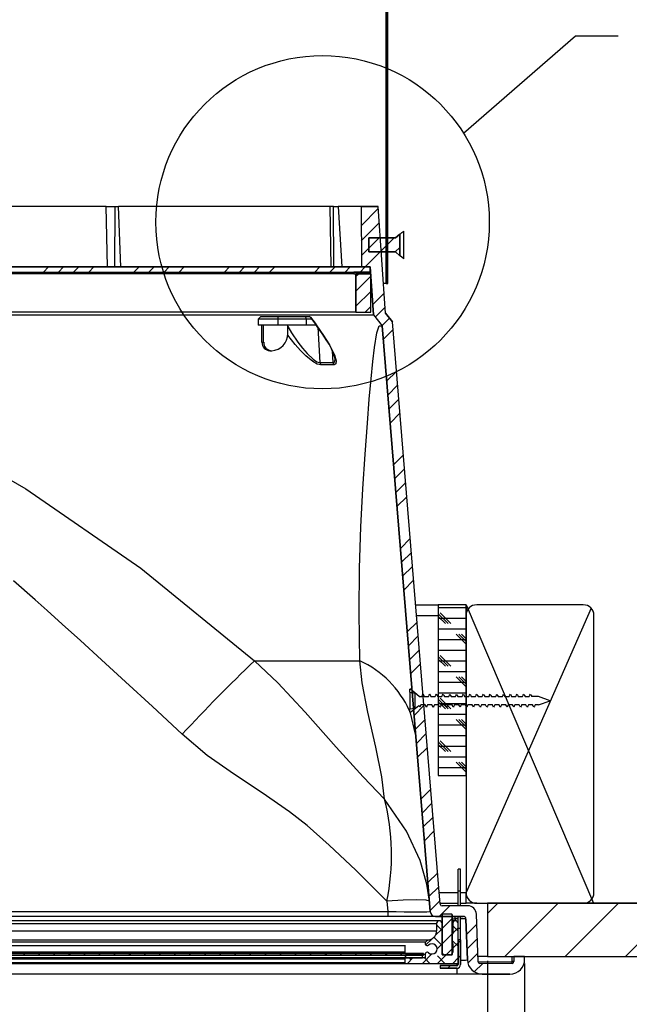
# Model space of a CAD drawing. Extents: x 9 to 161, y 6 to 104.
# Drawn here: x 80 to 87, y 23 to 34 of the extents above; entities that cross this region are included whole.
import ezdxf

# ---------------------------------------------------------------- set-up
doc = ezdxf.new("R2010")
doc.units = 0
doc.header["$LTSCALE"] = 10
doc.header["$MEASUREMENT"] = 0
doc.linetypes.add('SLD-CENTER', pattern=[0.75, 0.6, -0.05, 0.05, -0.05])
doc.linetypes.add('SLD-SOLID', pattern=[0])
doc.layers.get('0').update_dxf_attribs({"linetype": 'CONTINUOUS'})
doc.layers.add('SLD-0', color=7, linetype='SLD-SOLID')
doc.styles.add('SLDTEXTSTYLE1', font='GOTHIC.TTF', dxfattribs={"width": 0.913})
doc.dimstyles.new('SLDDIMSTYLE0', dxfattribs={"dimtxt": 0.9375, "dimasz": 1.3, "dimexe": 0, "dimexo": 0.0625, "dimgap": 0.234375, "dimtad": 2, "dimdec": 0, "dimrnd": 1e-09, "dimzin": 12, "dimtxsty": 'SLDTEXTSTYLE1', "dimblk1": 'NONE', "dimblk2": 'NONE', "dimsah": 1, "dimcen": 0.09, "dimazin": 3, "dimtfac": 1, "dimtdec": 3, "dimtofl": 0, "dimtmove": 0, "dimatfit": 3, "dimtolj": 1, "dimtzin": 12})

# ---------------------------------------------------------------- blocks, each defined once
blk = doc.blocks.new('*D44')
at = {"layer": 'SLD-0', "color": 7}
for p, q in [((62.302, 23.233), (62.302, 18.238)), ((85.307, 23.233), (85.307, 18.238)), ((72.041, 22.085), (72.041, 20.596)), ((72.041, 22.085), (72.611, 22.085)), ((76.297, 22.085), (75.727, 22.085)), ((76.297, 22.085), (76.297, 20.596)), ((72.041, 20.596), (72.611, 20.596)), ((76.297, 20.596), (75.727, 20.596)), ((62.302, 18.363), (68.441, 18.363)), ((85.307, 18.363), (79.896, 18.363))]:
    blk.add_line(p, q, dxfattribs=at)
for points in [[(62.302, 18.363), (63.052, 18.238), (63.052, 18.488)], [(85.307, 18.363), (84.557, 18.488), (84.557, 18.238)]]:
    blk.add_solid(points, dxfattribs=at)
at = {"layer": 'SLD-0', "color": 7, "char_height": 0.9375, "attachment_point": 1, "style": 'SLDTEXTSTYLE1'}
for s, insert in [('584.3', (72.611, 21.794)), ('23"', (73.283, 20.305)), ('SQUARE OPENING', (68.71, 18.816))]:
    blk.add_mtext(s, dxfattribs=dict(at, insert=insert))
blk = doc.blocks.new('_NONE')
blk = doc.blocks.new('*D45')
at = {"layer": 'SLD-0', "color": 7}
for p, q in [((61.867, 23.233), (61.867, 13.365)), ((85.742, 23.2), (85.742, 13.365)), ((72.041, 15.723), (72.041, 14.234)), ((72.041, 15.723), (72.611, 15.723)), ((76.297, 15.723), (75.727, 15.723)), ((76.297, 15.723), (76.297, 14.234)), ((72.041, 14.234), (72.611, 14.234)), ((76.297, 14.234), (75.727, 14.234)), ((61.867, 13.49), (71.598, 13.49)), ((85.742, 13.49), (76.739, 13.49))]:
    blk.add_line(p, q, dxfattribs=at)
for points in [[(61.867, 13.49), (62.617, 13.365), (62.617, 13.615)], [(85.742, 13.49), (84.992, 13.615), (84.992, 13.365)]]:
    blk.add_solid(points, dxfattribs=at)
at = {"layer": 'SLD-0', "color": 7, "char_height": 0.9375, "attachment_point": 1, "style": 'SLDTEXTSTYLE1'}
for s, insert in [('606.4', (72.611, 15.432)), ('23 7/8"', (72.144, 13.943))]:
    blk.add_mtext(s, dxfattribs=dict(at, insert=insert))

msp = doc.modelspace()

# ---------------------------------------------------------------- hatches: boundary and pattern name
at = {"linetype": 'CONTINUOUS'}
h = msp.add_hatch(dxfattribs=at)
h.set_pattern_fill('ANSI38', style=0)
h.paths.add_polyline_path([(84.1399, 40.5639), (84.1179, 40.5643), (84.1179, 31.1783), (84.1399, 31.1783)], flags=0)
h = msp.add_hatch(dxfattribs=at)
h.set_pattern_fill('ANSI34', style=0)
edge = h.paths.add_edge_path(flags=0)
edge.add_arc((84.6974, 23.8159), 0.0625, 184.7, 270)
edge.add_line((84.6974, 23.7534), (85.0229, 23.7534))
edge.add_arc((85.0229, 23.7224), 0.031, 2, 90, ccw=False)
edge.add_line((85.0538, 23.7234), (85.0706, 23.2443))
edge.add_arc((85.2425, 23.2503), 0.172, 182, 270)
edge.add_line((85.2425, 23.0783), (85.5704, 23.0783))
edge.add_arc((85.5704, 23.2503), 0.172, 270, 360)
edge.add_line((85.7424, 23.2503), (85.7424, 23.2833))
edge.add_line((85.7424, 23.2833), (85.6174, 23.2833))
edge.add_line((85.6174, 23.2833), (85.6174, 23.2233))
edge.add_arc((85.5974, 23.2233), 0.02, 270, 360, ccw=False)
edge.add_line((85.5974, 23.2033), (85.2164, 23.2033))
edge.add_arc((85.2164, 23.2233), 0.02, 182, 270, ccw=False)
edge.add_line((85.1964, 23.2226), (85.1769, 23.7818))
edge.add_arc((85.0769, 23.7784), 0.1, 2, 90)
edge.add_line((85.0769, 23.8784), (84.7734, 23.8784))
edge.add_arc((84.7734, 23.8984), 0.02, 184.7, 270, ccw=False)
edge.add_line((84.7534, 23.8967), (84.192, 30.7255))
edge.add_line((84.192, 30.7255), (84.1125, 30.8282))
edge.add_line((84.1125, 30.8282), (84.025, 32.0783))
edge.add_line((84.025, 32.0783), (83.8241, 32.0783))
edge.add_line((83.8241, 32.0783), (83.8302, 31.3702))
edge.add_line((83.8302, 31.3702), (83.9292, 31.3702))
edge.add_line((83.9292, 31.3702), (83.9684, 30.8102))
edge.add_line((83.9684, 30.8102), (84.0705, 30.6783))
edge.add_line((84.0705, 30.6783), (84.6351, 23.8107))
h = msp.add_hatch(dxfattribs=at)
h.set_pattern_fill('ANSI31', style=0)
h.paths.add_polyline_path([(84.2283, 31.7103), (83.9149, 31.7103), (83.9149, 31.5463), (84.2283, 31.5463), (84.2799, 31.5014), (84.2799, 31.7551)], flags=0)
h = msp.add_hatch(dxfattribs=at)
h.set_pattern_fill('ANSI34', style=0)
h.paths.add_polyline_path([(83.9299, 31.3102), (83.9299, 31.3702), (63.6799, 31.3702), (63.6799, 31.3102)], flags=0)
h = msp.add_hatch(dxfattribs=at)
h.set_pattern_fill('ANSI31', style=0)
h.paths.add_polyline_path([(83.7399, 31.3102), (83.7399, 31.2902), (83.9399, 31.2902), (83.9399, 31.3102)], flags=0)
h = msp.add_hatch(dxfattribs=at)
h.set_pattern_fill('ANSI31', style=0)
h.paths.add_polyline_path([(83.7649, 31.2902), (83.7649, 30.8402), (83.9399, 30.8402), (83.9399, 31.2902)], flags=0)
h = msp.add_hatch(dxfattribs=at)
h.set_pattern_fill('CORK', style=0)
h.set_pattern_definition([(0, (0, 0), (0, 0.125), []), (135, (0.0625, -0.0625), (-0.25, -0.25), [0.1767767, -0.1767767]), (135, (0.09375, -0.0625), (-0.25, -0.25), [0.1767767, -0.1767767]), (135, (0.125, -0.0625), (-0.25, -0.25), [0.1767767, -0.1767767])])
h.paths.add_polyline_path([(85.0549, 25.4083), (85.0549, 27.4083), (84.7299, 27.4083), (84.7299, 25.4083)], flags=0)
h = msp.add_hatch(dxfattribs=at)
h.set_pattern_fill('ANSI31', scale=4, style=0)
h.paths.add_polyline_path([(85.3074, 23.9083), (85.3074, 23.2833), (98.8049, 23.2833), (98.8049, 23.9083)], flags=0)
h = msp.add_hatch(dxfattribs=at)
h.set_pattern_fill('ANSI38', style=0)
edge = h.paths.add_edge_path(flags=0)
edge.add_arc((84.5998, 23.3091), 0.025, 49.10464, 180)
edge.add_line((84.5748, 23.3091), (84.5748, 23.2664))
edge.add_line((84.5748, 23.2664), (84.3464, 23.2664))
edge.add_arc((84.3464, 23.2564), 0.01, 90, 180)
edge.add_line((84.3364, 23.2564), (84.3364, 23.2134))
edge.add_arc((84.3464, 23.2134), 0.01, 180, 270)
edge.add_line((84.3464, 23.2034), (84.9514, 23.2034))
edge.add_arc((84.9514, 23.2134), 0.01, 270, 360)
edge.add_line((84.9614, 23.2134), (84.9614, 23.6719))
edge.add_arc((84.9299, 23.6719), 0.0315, 360, 540)
edge.add_line((84.8984, 23.6719), (84.8984, 23.5511))
edge.add_arc((84.7734, 23.5511), 0.125, 341.47287, 360, ccw=False)
edge.add_arc((84.993, 23.4775), 0.1065, 161.47287, 207.45575)
edge.add_line((84.8984, 23.4284), (84.8984, 23.3334))
edge.add_arc((84.8684, 23.3334), 0.03, 270, 360, ccw=False)
edge.add_line((84.8684, 23.3034), (84.8034, 23.3034))
edge.add_arc((84.8034, 23.3334), 0.03, 180, 270, ccw=False)
edge.add_line((84.7734, 23.3334), (84.7734, 23.6719))
edge.add_arc((84.7419, 23.6719), 0.0315, 0, 180)
edge.add_line((84.7104, 23.6719), (84.7104, 23.5864))
edge.add_arc((84.6004, 23.5864), 0.11, 284.47751, 360, ccw=False)
edge.add_arc((84.6554, 23.3734), 0.11, 104.47751, 130.87855)
edge.add_arc((84.5998, 23.4376), 0.025, 130.87855, 308.2661)
edge.add_arc((84.6554, 23.3734), 0.06, -130.89536, 131.96756, ccw=False)
h = msp.add_hatch(dxfattribs=at)
h.set_pattern_fill('ANSI31', style=0)
edge = h.paths.add_edge_path(flags=0)
edge.add_arc((84.8879, 23.3084), 0.005, 270, 360)
edge.add_line((84.8929, 23.3084), (84.8929, 23.7734))
edge.add_arc((84.8879, 23.7734), 0.005, 0, 90)
edge.add_line((84.8879, 23.7784), (84.7799, 23.7784))
edge.add_arc((84.7799, 23.7734), 0.005, 90, 180)
edge.add_line((84.7749, 23.7734), (84.7749, 23.3084))
edge.add_arc((84.7799, 23.3084), 0.005, 180, 270)
edge.add_line((84.7799, 23.3034), (84.8879, 23.3034))
h = msp.add_hatch(dxfattribs=at)
h.set_pattern_fill('ANSI31', style=0)
edge = h.paths.add_edge_path(flags=0)
edge.add_line((84.9914, 23.1901), (84.9914, 23.479))
edge.add_line((84.9914, 23.479), (84.9614, 23.479))
edge.add_line((84.9614, 23.479), (84.9614, 23.1901))
edge.add_ellipse((84.9464, 23.1901), major_axis=(0, -0.015), ratio=0.999976, start_angle=0, end_angle=90, ccw=False)
edge.add_line((84.9464, 23.1751), (84.75, 23.1751))
edge.add_line((84.75, 23.1751), (84.75, 23.1451))
edge.add_line((84.75, 23.1451), (84.9464, 23.1451))
edge.add_ellipse((84.9464, 23.1901), major_axis=(0, -0.045), ratio=0.999976, start_angle=0, end_angle=90)
h = msp.add_hatch(dxfattribs=at)
h.set_pattern_fill('ANSI31', style=0)
h.paths.add_polyline_path([(84.5549, 23.2974), (84.5549, 23.3174), (63.0549, 23.3174), (63.0549, 23.2974)], flags=0)
h = msp.add_hatch(dxfattribs=at)
h.set_pattern_fill('ANSI34', style=0)
h.paths.add_polyline_path([(84.3464, 23.2974), (84.3464, 23.2664), (84.5464, 23.2664), (84.5464, 23.2974)], flags=0)

# ---------------------------------------------------------------- linework, layer by layer
at = {"layer": 'SLD-0'}
for p, q in [((84.1179, 40.5643), (84.1179, 31.1783)), ((84.1399, 31.1783), (84.1399, 40.5639)), ((84.025, 32.0783), (83.8241, 32.0783)), ((83.8241, 32.0783), (83.8302, 31.3702)), ((84.1125, 30.8282), (84.025, 32.0783)), ((84.2799, 31.7551), (84.2283, 31.7103)), ((84.2799, 31.5014), (84.2799, 31.7551)), ((83.9149, 31.7103), (83.9149, 31.5463)), ((84.2283, 31.7103), (83.9149, 31.7103)), ((83.9149, 31.5463), (84.2283, 31.5463)), ((84.2283, 31.5463), (84.2799, 31.5014)), ((83.9299, 31.3702), (63.6799, 31.3702)), ((63.6799, 31.3102), (83.9299, 31.3102)), ((83.9399, 31.3102), (83.7399, 31.3102)), ((83.7399, 31.3102), (83.7399, 31.2902)), ((83.8302, 31.3702), (83.9292, 31.3702)), ((83.9292, 31.3702), (83.9684, 30.8102)), ((83.9299, 31.3102), (83.9299, 31.3702)), ((83.9399, 31.2902), (83.9399, 31.3102)), ((83.7399, 31.2902), (83.9399, 31.2902)), ((83.9399, 31.2902), (83.7649, 31.2902)), ((83.7649, 31.2902), (83.7649, 30.8402)), ((83.9399, 30.8402), (83.9399, 31.2902)), ((84.1179, 31.1783), (84.1399, 31.1783)), ((83.7649, 30.8402), (83.9399, 30.8402)), ((83.9684, 30.8102), (84.0705, 30.6783)), ((84.192, 30.7255), (84.1125, 30.8282)), ((84.7534, 23.8967), (84.192, 30.7255)), ((84.0705, 30.6783), (84.6351, 23.8107)), ((85.0549, 27.4083), (84.7299, 27.4083)), ((84.7299, 27.4083), (84.7299, 25.4083)), ((85.0549, 25.4083), (85.0549, 27.4083)), ((84.7299, 25.4083), (85.0549, 25.4083)), ((98.8049, 23.9083), (85.3074, 23.9083)), ((85.3074, 23.9083), (85.3074, 23.2833)), ((85.0769, 23.8784), (84.7734, 23.8784)), ((84.6974, 23.7534), (85.0229, 23.7534)), ((84.7104, 23.6719), (84.7104, 23.5864)), ((84.7734, 23.3334), (84.7734, 23.6719)), ((84.7749, 23.7734), (84.7749, 23.3084)), ((84.8879, 23.7784), (84.7799, 23.7784)), ((84.8929, 23.3084), (84.8929, 23.7734)), ((84.8984, 23.6719), (84.8984, 23.5511)), ((84.9614, 23.2134), (84.9614, 23.6719)), ((85.0538, 23.7234), (85.0706, 23.2443)), ((85.1964, 23.2226), (85.1769, 23.7818)), ((84.9914, 23.479), (84.9614, 23.479)), ((84.9614, 23.479), (84.9614, 23.1901)), ((84.9914, 23.1901), (84.9914, 23.479)), ((84.8984, 23.4284), (84.8984, 23.3334)), ((84.5549, 23.3174), (63.0549, 23.3174)), ((63.0549, 23.2974), (84.5549, 23.2974)), ((84.3364, 23.2564), (84.3364, 23.2134)), ((84.5464, 23.2974), (84.3464, 23.2974)), ((84.3464, 23.2974), (84.3464, 23.2664)), ((84.5748, 23.2664), (84.3464, 23.2664)), ((84.3464, 23.2664), (84.5464, 23.2664)), ((84.5464, 23.2664), (84.5464, 23.2974)), ((84.5549, 23.2974), (84.5549, 23.3174)), ((84.5748, 23.3091), (84.5748, 23.2664)), ((84.7799, 23.3034), (84.8879, 23.3034)), ((84.8684, 23.3034), (84.8034, 23.3034)), ((85.3074, 23.2833), (98.8049, 23.2833)), ((85.7424, 23.2833), (85.6174, 23.2833)), ((85.6174, 23.2833), (85.6174, 23.2233)), ((85.7424, 23.2503), (85.7424, 23.2833)), ((84.3464, 23.2034), (84.9514, 23.2034)), ((84.9464, 23.1751), (84.75, 23.1751)), ((84.75, 23.1751), (84.75, 23.1451)), ((84.75, 23.1451), (84.9464, 23.1451)), ((85.5974, 23.2033), (85.2164, 23.2033)), ((85.2425, 23.0783), (85.5704, 23.0783))]:
    msp.add_line(p, q, dxfattribs=at)
at = {"layer": 'SLD-0', "color": 7, "linetype": 'SLD-SOLID'}
for p, q in [((84.1179, 31.1783), (84.1179, 40.5643)), ((84.1399, 31.1783), (84.1399, 40.5639)), ((85.0266, 32.9379), (86.3399, 34.0812)), ((86.3399, 34.0812), (86.8399, 34.0812)), ((80.8366, 32.0783), (76.4847, 32.0783)), ((80.8497, 31.3702), (80.8366, 32.0783)), ((80.8366, 32.0783), (80.9425, 32.0783)), ((80.9381, 31.3702), (80.9425, 32.0783)), ((80.9425, 32.0783), (80.9816, 32.0783)), ((81.0079, 31.3702), (80.9816, 32.0783)), ((83.4633, 32.0783), (80.9816, 32.0783)), ((83.4725, 31.3702), (83.4633, 32.0783)), ((83.502, 32.0783), (83.4633, 32.0783)), ((83.5048, 31.3702), (83.502, 32.0783)), ((83.502, 32.0783), (83.5555, 32.0783)), ((83.5555, 32.0783), (83.6002, 31.3702)), ((83.8241, 32.0783), (83.5555, 32.0783)), ((83.8241, 32.0783), (83.8302, 31.3702)), ((83.8241, 32.0783), (84.025, 32.0783)), ((84.1125, 30.8282), (84.025, 32.0783)), ((84.2283, 31.7103), (84.2799, 31.7551)), ((84.2799, 31.7522), (84.3031, 31.7728)), ((84.2799, 31.7551), (84.2799, 31.5014)), ((84.3031, 31.7728), (84.3249, 31.792)), ((84.3249, 31.4645), (84.3249, 31.792)), ((83.9149, 31.7103), (84.2283, 31.7103)), ((83.9149, 31.5463), (83.9149, 31.7103)), ((84.2283, 31.5463), (83.9149, 31.5463)), ((84.2799, 31.5014), (84.2283, 31.5463)), ((84.2824, 31.5021), (84.2799, 31.5043)), ((84.3249, 31.4645), (84.2824, 31.5021)), ((63.6799, 31.3702), (83.9299, 31.3702)), ((63.6799, 31.3102), (83.9299, 31.3102)), ((83.7399, 31.2902), (83.7399, 31.3102)), ((83.7399, 31.3102), (83.9399, 31.3102)), ((83.8302, 31.3702), (83.9292, 31.3702)), ((83.9684, 30.8102), (83.9292, 31.3702)), ((83.9299, 31.3102), (83.9299, 31.3702)), ((83.9399, 31.2902), (83.9399, 31.3102)), ((83.7399, 31.2902), (63.8699, 31.2902)), ((83.7399, 31.2902), (83.9399, 31.2902)), ((83.7649, 30.8402), (83.7649, 31.2902)), ((83.7649, 31.2902), (83.9399, 31.2902)), ((83.9399, 30.8402), (83.9399, 31.2902)), ((84.1179, 31.1783), (84.088, 31.1783)), ((84.1179, 31.1783), (84.1399, 31.1783)), ((83.7649, 30.8402), (63.8449, 30.8402)), ((83.7649, 30.8402), (83.9399, 30.8402)), ((63.6415, 30.8102), (83.9684, 30.8102)), ((82.6494, 30.7883), (82.6194, 30.7583)), ((82.6194, 30.7583), (82.6194, 30.6883)), ((82.8543, 30.7583), (82.6194, 30.7583)), ((82.6494, 30.7883), (82.844, 30.7883)), ((82.844, 30.7883), (83.0096, 30.7883)), ((82.844, 30.7883), (82.8543, 30.7583)), ((83.1831, 30.7583), (82.8543, 30.7583)), ((82.8543, 30.6883), (82.8543, 30.7583)), ((83.0096, 30.7883), (83.2144, 30.7883)), ((83.1831, 30.7583), (83.1728, 30.7883)), ((83.2475, 30.7583), (83.1831, 30.7583)), ((83.1831, 30.6883), (83.1831, 30.7583)), ((83.232, 30.7805), (83.2293, 30.7803)), ((83.2293, 30.7803), (83.2297, 30.7801)), ((83.2295, 30.78), (83.302, 30.6823)), ((83.232, 30.7805), (83.2849, 30.7093)), ((83.9684, 30.8102), (84.0705, 30.6783)), ((84.1125, 30.8282), (84.192, 30.7255)), ((84.7534, 23.8967), (84.192, 30.7255)), ((82.8543, 30.6883), (82.6194, 30.6883)), ((82.6619, 30.4883), (82.6619, 30.6883)), ((82.6825, 30.4883), (82.6825, 30.6883)), ((83.1831, 30.6883), (82.8543, 30.6883)), ((82.9644, 30.5883), (82.9644, 30.6883)), ((82.9644, 30.674), (83.0099, 30.5966)), ((83.2982, 30.6883), (83.1831, 30.6883)), ((83.2849, 30.7093), (83.3056, 30.6815)), ((83.3029, 30.6817), (83.302, 30.6823)), ((83.3056, 30.6815), (83.3029, 30.6817)), ((83.3056, 30.6815), (83.3856, 30.5677)), ((83.3159, 30.6627), (83.3421, 30.249)), ((84.008, 30.5979), (84.037, 30.6816)), ((84.037, 30.6816), (84.0705, 30.6783)), ((84.6351, 23.8107), (84.0705, 30.6783)), ((82.6619, 30.4883), (82.6825, 30.4883)), ((82.9644, 30.5693), (82.9617, 30.5731)), ((83.0527, 30.4594), (82.9644, 30.5693)), ((83.0099, 30.5966), (83.085, 30.4865)), ((83.085, 30.4865), (83.1367, 30.4195)), ((83.3856, 30.5677), (83.4544, 30.4563)), ((83.9807, 30.4272), (84.008, 30.5979)), ((82.7559, 30.3883), (82.7764, 30.3883)), ((83.1136, 30.3921), (83.0527, 30.4594)), ((83.177, 30.3295), (83.1136, 30.3921)), ((83.1367, 30.4195), (83.1914, 30.3567)), ((83.4544, 30.4563), (83.5124, 30.3395)), ((83.4856, 30.3885), (83.4945, 30.249)), ((83.9614, 30.2622), (83.9807, 30.4272)), ((83.2592, 30.2622), (83.177, 30.3295)), ((83.1914, 30.3567), (83.2622, 30.2893)), ((83.3106, 30.232), (83.2592, 30.2622)), ((83.2622, 30.2893), (83.3066, 30.2591)), ((83.3066, 30.2591), (83.3361, 30.2491)), ((83.5005, 30.2492), (83.5165, 30.2616)), ((83.5124, 30.3395), (83.5328, 30.2691)), ((83.5165, 30.2616), (83.5189, 30.2919)), ((83.5328, 30.2691), (83.5292, 30.2345)), ((83.9416, 30.0594), (83.9614, 30.2622)), ((83.3518, 30.2219), (83.3106, 30.232)), ((83.3361, 30.2491), (83.3421, 30.249)), ((83.3421, 30.249), (83.4945, 30.249)), ((83.4612, 30.2236), (83.3518, 30.2219)), ((83.5036, 30.2219), (83.4612, 30.2236)), ((83.4945, 30.249), (83.5005, 30.2492)), ((83.5106, 30.2221), (83.5036, 30.2219)), ((83.5292, 30.2345), (83.5106, 30.2221)), ((83.9211, 29.8187), (83.9416, 30.0594)), ((83.8993, 29.5402), (83.9211, 29.8187)), ((78.5289, 29.5424), (79.8958, 28.7696)), ((83.8721, 29.1729), (83.8993, 29.5402)), ((83.8455, 28.7666), (83.8721, 29.1729)), ((79.8958, 28.7696), (81.241, 27.8393)), ((83.8229, 28.3213), (83.8455, 28.7666)), ((83.8074, 27.8371), (83.8229, 28.3213)), ((81.241, 27.8393), (82.5753, 26.7517)), ((83.8022, 27.3139), (83.8074, 27.8371)), ((80.0027, 27.4678), (79.7485, 27.6894)), ((80.145, 27.3412), (80.0027, 27.4678)), ((84.4647, 27.4083), (84.7299, 27.4083)), ((84.7299, 27.4083), (84.7299, 25.4083)), ((85.0549, 27.4083), (84.7299, 27.4083)), ((85.0549, 27.4083), (85.0549, 25.4083)), ((86.4299, 27.4083), (85.1799, 27.4083)), ((80.322, 27.1816), (80.145, 27.3412)), ((83.8109, 26.7517), (83.8022, 27.3139)), ((84.475, 27.2833), (84.7299, 27.2833)), ((85.0549, 27.2833), (85.0549, 24.0333)), ((86.5549, 24.0333), (86.5549, 27.2833)), ((80.5338, 26.9892), (80.322, 27.1816)), ((80.7803, 26.7638), (80.5338, 26.9892)), ((81.0616, 26.5055), (80.7803, 26.7638)), ((82.5753, 26.7517), (83.8109, 26.7517)), ((82.5753, 26.7517), (82.8481, 26.492)), ((83.8374, 26.492), (83.8109, 26.7517)), ((81.3776, 26.2142), (81.0616, 26.5055)), ((82.8481, 26.492), (83.1685, 26.1501)), ((83.9032, 26.1501), (83.8374, 26.492)), ((84.3949, 26.3833), (84.3949, 26.4173)), ((84.4049, 26.4173), (84.3949, 26.4173)), ((84.3949, 26.3833), (84.4549, 26.3727)), ((84.3949, 26.3833), (84.3949, 26.3033)), ((84.505, 26.3333), (84.4049, 26.4173)), ((84.4549, 26.3727), (84.4549, 26.1938)), ((84.505, 26.3333), (84.5371, 26.3333)), ((84.5371, 26.3333), (84.5409, 26.34)), ((84.5409, 26.34), (84.5447, 26.347)), ((84.5447, 26.347), (84.5513, 26.359)), ((84.5513, 26.359), (84.5552, 26.352)), ((84.5552, 26.352), (84.5591, 26.3451)), ((84.5631, 26.3418), (84.5554, 26.3551)), ((84.5591, 26.3451), (84.5656, 26.3333)), ((84.5683, 26.3333), (84.5631, 26.3418)), ((84.5656, 26.3333), (84.6159, 26.3333)), ((84.6159, 26.3333), (84.6196, 26.34)), ((84.6196, 26.34), (84.6234, 26.347)), ((84.6234, 26.347), (84.6301, 26.359)), ((84.6301, 26.359), (84.6339, 26.352)), ((84.6339, 26.352), (84.6378, 26.3451)), ((84.6419, 26.3418), (84.6342, 26.3551)), ((84.6378, 26.3451), (84.6443, 26.3333)), ((84.647, 26.3333), (84.6419, 26.3418)), ((84.6443, 26.3333), (84.6946, 26.3333)), ((84.6946, 26.3333), (84.6983, 26.34)), ((84.6983, 26.34), (84.7022, 26.347)), ((84.7022, 26.347), (84.7088, 26.359)), ((84.7129, 26.3547), (84.7088, 26.359)), ((84.7088, 26.359), (84.7127, 26.352)), ((84.7127, 26.352), (84.7165, 26.3451)), ((84.7206, 26.3418), (84.7129, 26.355)), ((84.7165, 26.3451), (84.7231, 26.3333)), ((84.7257, 26.3333), (84.7206, 26.3418)), ((84.7231, 26.3333), (84.7733, 26.3333)), ((84.7733, 26.3333), (84.7771, 26.34)), ((84.7771, 26.34), (84.7809, 26.347)), ((84.7809, 26.347), (84.7876, 26.359)), ((84.7876, 26.359), (84.7914, 26.352)), ((84.7914, 26.352), (84.7953, 26.3451)), ((84.7953, 26.3451), (84.8018, 26.3333)), ((84.8018, 26.3333), (84.8521, 26.3333)), ((84.8521, 26.3333), (84.8558, 26.34)), ((84.8558, 26.34), (84.8597, 26.347)), ((84.8597, 26.347), (84.8663, 26.359)), ((84.8663, 26.359), (84.8702, 26.352)), ((84.8702, 26.352), (84.874, 26.3451)), ((84.874, 26.3451), (84.8806, 26.3333)), ((84.8806, 26.3333), (84.9308, 26.3333)), ((84.9308, 26.3333), (84.9346, 26.34)), ((84.9346, 26.34), (84.9384, 26.347)), ((84.9384, 26.347), (84.945, 26.359)), ((84.945, 26.359), (84.9489, 26.352)), ((84.9489, 26.352), (84.9528, 26.3451)), ((84.9528, 26.3451), (84.9593, 26.3333)), ((84.9593, 26.3333), (85.0096, 26.3333)), ((85.0096, 26.3333), (85.0133, 26.34)), ((85.0133, 26.34), (85.0171, 26.347)), ((85.0171, 26.347), (85.0238, 26.359)), ((85.0238, 26.359), (85.0276, 26.352)), ((85.0276, 26.352), (85.0315, 26.3451)), ((85.0315, 26.3451), (85.038, 26.3333)), ((85.038, 26.3333), (85.0883, 26.3333)), ((85.0883, 26.3333), (85.092, 26.34)), ((85.092, 26.34), (85.0959, 26.347)), ((85.0959, 26.347), (85.1025, 26.359)), ((85.1025, 26.359), (85.1064, 26.352)), ((85.1064, 26.352), (85.1102, 26.3451)), ((85.1102, 26.3451), (85.1168, 26.3333)), ((85.1168, 26.3333), (85.167, 26.3333)), ((85.167, 26.3333), (85.1708, 26.34)), ((85.1708, 26.34), (85.1746, 26.347)), ((85.1746, 26.347), (85.1813, 26.359)), ((85.1813, 26.359), (85.1851, 26.352)), ((85.1851, 26.352), (85.189, 26.3451)), ((85.189, 26.3451), (85.1955, 26.3333)), ((85.1955, 26.3333), (85.2458, 26.3333)), ((85.2458, 26.3333), (85.2495, 26.34)), ((85.2495, 26.34), (85.2534, 26.347)), ((85.2534, 26.347), (85.26, 26.359)), ((85.26, 26.359), (85.2639, 26.352)), ((85.2639, 26.352), (85.2677, 26.3451)), ((85.2677, 26.3451), (85.2743, 26.3333)), ((85.2743, 26.3333), (85.3245, 26.3333)), ((85.3245, 26.3333), (85.3283, 26.34)), ((85.3283, 26.34), (85.3321, 26.347)), ((85.3321, 26.347), (85.3388, 26.359)), ((85.3388, 26.359), (85.3426, 26.352)), ((85.3426, 26.352), (85.3465, 26.3451)), ((85.3465, 26.3451), (85.353, 26.3333)), ((85.353, 26.3333), (85.4033, 26.3333)), ((85.4033, 26.3333), (85.407, 26.34)), ((85.407, 26.34), (85.4109, 26.347)), ((85.4109, 26.347), (85.4175, 26.359)), ((85.4175, 26.359), (85.4213, 26.352)), ((85.4213, 26.352), (85.4252, 26.3451)), ((85.4252, 26.3451), (85.4317, 26.3333)), ((85.4317, 26.3333), (85.482, 26.3333)), ((85.482, 26.3333), (85.4857, 26.34)), ((85.4857, 26.34), (85.4896, 26.347)), ((85.4896, 26.347), (85.4962, 26.359)), ((85.4962, 26.359), (85.5001, 26.352)), ((85.5001, 26.352), (85.5039, 26.3451)), ((85.5039, 26.3451), (85.5105, 26.3333)), ((85.5105, 26.3333), (85.5607, 26.3333)), ((85.5607, 26.3333), (85.5645, 26.34)), ((85.5645, 26.34), (85.5683, 26.347)), ((85.5683, 26.347), (85.575, 26.359)), ((85.575, 26.359), (85.5788, 26.352)), ((85.5788, 26.352), (85.5827, 26.3451)), ((85.5827, 26.3451), (85.5892, 26.3333)), ((85.5892, 26.3333), (85.6395, 26.3333)), ((85.6395, 26.3333), (85.6432, 26.34)), ((85.6432, 26.34), (85.6471, 26.347)), ((85.6471, 26.347), (85.6537, 26.359)), ((85.6537, 26.359), (85.6576, 26.352)), ((85.6576, 26.352), (85.6614, 26.3451)), ((85.6614, 26.3451), (85.668, 26.3333)), ((85.668, 26.3333), (85.7182, 26.3333)), ((85.7182, 26.3333), (85.722, 26.34)), ((85.722, 26.34), (85.7258, 26.347)), ((85.7258, 26.347), (85.7325, 26.359)), ((85.7325, 26.359), (85.7363, 26.352)), ((85.7363, 26.352), (85.7402, 26.3451)), ((85.7402, 26.3451), (85.7467, 26.3333)), ((85.7467, 26.3333), (85.797, 26.3333)), ((85.797, 26.3333), (85.8007, 26.34)), ((85.8007, 26.34), (85.8046, 26.347)), ((85.8046, 26.347), (85.8112, 26.359)), ((85.8112, 26.359), (85.815, 26.352)), ((85.815, 26.352), (85.8189, 26.3451)), ((85.8189, 26.3451), (85.8254, 26.3333)), ((85.9049, 26.3333), (85.8254, 26.3333)), ((86.0423, 26.2833), (85.9049, 26.3333)), ((81.7284, 25.8901), (81.3776, 26.2142)), ((84.3949, 26.3033), (84.3949, 26.2633)), ((84.3949, 26.2633), (84.3949, 26.1833)), ((84.4049, 26.1493), (84.5001, 26.2291)), ((84.5043, 26.2215), (84.5001, 26.2291)), ((84.5081, 26.2145), (84.5043, 26.2215)), ((84.512, 26.2075), (84.5081, 26.2145)), ((84.5186, 26.2195), (84.512, 26.2075)), ((84.5225, 26.2265), (84.5186, 26.2195)), ((84.5262, 26.2333), (84.5225, 26.2265)), ((84.5765, 26.2333), (84.5262, 26.2333)), ((84.5738, 26.2333), (84.5789, 26.2247)), ((84.583, 26.2215), (84.5765, 26.2333)), ((84.5789, 26.2247), (84.5866, 26.2115)), ((84.5869, 26.2145), (84.583, 26.2215)), ((84.5907, 26.2075), (84.5866, 26.2122)), ((84.5907, 26.2075), (84.5869, 26.2145)), ((84.5974, 26.2195), (84.5907, 26.2075)), ((84.6012, 26.2265), (84.5974, 26.2195)), ((84.605, 26.2333), (84.6012, 26.2265)), ((84.6552, 26.2333), (84.605, 26.2333)), ((84.6526, 26.2333), (84.6577, 26.2247)), ((84.6618, 26.2214), (84.6552, 26.2333)), ((84.6577, 26.2247), (84.6654, 26.2115)), ((84.6656, 26.2145), (84.6618, 26.2214)), ((84.6695, 26.2075), (84.6656, 26.2145)), ((84.6761, 26.2195), (84.6695, 26.2075)), ((84.68, 26.2265), (84.6761, 26.2195)), ((84.6837, 26.2333), (84.68, 26.2265)), ((84.734, 26.2333), (84.6837, 26.2333)), ((84.7405, 26.2214), (84.734, 26.2333)), ((84.7444, 26.2145), (84.7405, 26.2214)), ((84.7482, 26.2075), (84.7444, 26.2145)), ((84.7549, 26.2195), (84.7482, 26.2075)), ((84.7587, 26.2265), (84.7549, 26.2195)), ((84.7624, 26.2333), (84.7587, 26.2265)), ((84.8127, 26.2333), (84.7624, 26.2333)), ((84.8192, 26.2214), (84.8127, 26.2333)), ((84.8231, 26.2145), (84.8192, 26.2214)), ((84.8269, 26.2075), (84.8231, 26.2145)), ((84.8336, 26.2195), (84.8269, 26.2075)), ((84.8374, 26.2265), (84.8336, 26.2195)), ((84.8412, 26.2333), (84.8374, 26.2265)), ((84.8915, 26.2333), (84.8412, 26.2333)), ((84.898, 26.2215), (84.8915, 26.2333)), ((84.9018, 26.2145), (84.898, 26.2215)), ((84.9057, 26.2075), (84.9018, 26.2145)), ((84.9123, 26.2195), (84.9057, 26.2075)), ((84.9162, 26.2265), (84.9123, 26.2195)), ((84.9199, 26.2333), (84.9162, 26.2265)), ((84.9702, 26.2333), (84.9199, 26.2333)), ((84.9767, 26.2215), (84.9702, 26.2333)), ((84.9806, 26.2145), (84.9767, 26.2215)), ((84.9844, 26.2075), (84.9806, 26.2145)), ((84.9911, 26.2195), (84.9844, 26.2075)), ((84.9949, 26.2265), (84.9911, 26.2195)), ((84.9987, 26.2333), (84.9949, 26.2265)), ((85.0489, 26.2333), (84.9987, 26.2333)), ((85.0555, 26.2215), (85.0489, 26.2333)), ((85.0593, 26.2145), (85.0555, 26.2215)), ((85.0632, 26.2075), (85.0593, 26.2145)), ((85.0698, 26.2195), (85.0632, 26.2075)), ((85.0737, 26.2265), (85.0698, 26.2195)), ((85.0774, 26.2333), (85.0737, 26.2265)), ((85.1277, 26.2333), (85.0774, 26.2333)), ((85.1342, 26.2215), (85.1277, 26.2333)), ((85.138, 26.2145), (85.1342, 26.2215)), ((85.1419, 26.2075), (85.138, 26.2145)), ((85.1485, 26.2195), (85.1419, 26.2075)), ((85.1524, 26.2265), (85.1485, 26.2195)), ((85.1561, 26.2333), (85.1524, 26.2265)), ((85.2064, 26.2333), (85.1561, 26.2333)), ((85.2129, 26.2214), (85.2064, 26.2333)), ((85.2168, 26.2145), (85.2129, 26.2214)), ((85.2206, 26.2075), (85.2168, 26.2145)), ((85.2273, 26.2195), (85.2206, 26.2075)), ((85.2311, 26.2265), (85.2273, 26.2195)), ((85.2349, 26.2333), (85.2311, 26.2265)), ((85.2851, 26.2333), (85.2349, 26.2333)), ((85.2917, 26.2214), (85.2851, 26.2333)), ((85.2955, 26.2145), (85.2917, 26.2214)), ((85.2994, 26.2075), (85.2955, 26.2145)), ((85.306, 26.2195), (85.2994, 26.2075)), ((85.3099, 26.2265), (85.306, 26.2195)), ((85.3136, 26.2333), (85.3099, 26.2265)), ((85.3639, 26.2333), (85.3136, 26.2333)), ((85.3704, 26.2215), (85.3639, 26.2333)), ((85.3743, 26.2145), (85.3704, 26.2215)), ((85.3781, 26.2075), (85.3743, 26.2145)), ((85.3848, 26.2195), (85.3781, 26.2075)), ((85.3886, 26.2265), (85.3848, 26.2195)), ((85.3924, 26.2333), (85.3886, 26.2265)), ((85.4426, 26.2333), (85.3924, 26.2333)), ((85.4492, 26.2215), (85.4426, 26.2333)), ((85.453, 26.2145), (85.4492, 26.2215)), ((85.4569, 26.2075), (85.453, 26.2145)), ((85.4635, 26.2195), (85.4569, 26.2075)), ((85.4674, 26.2265), (85.4635, 26.2195)), ((85.4711, 26.2333), (85.4674, 26.2265)), ((85.5214, 26.2333), (85.4711, 26.2333)), ((85.5279, 26.2215), (85.5214, 26.2333)), ((85.5317, 26.2145), (85.5279, 26.2215)), ((85.5356, 26.2075), (85.5317, 26.2145)), ((85.5422, 26.2195), (85.5356, 26.2075)), ((85.5461, 26.2265), (85.5422, 26.2195)), ((85.5498, 26.2333), (85.5461, 26.2265)), ((85.6001, 26.2333), (85.5498, 26.2333)), ((85.6066, 26.2215), (85.6001, 26.2333)), ((85.6105, 26.2145), (85.6066, 26.2215)), ((85.6143, 26.2075), (85.6105, 26.2145)), ((85.621, 26.2195), (85.6143, 26.2075)), ((85.6248, 26.2265), (85.621, 26.2195)), ((85.6286, 26.2333), (85.6248, 26.2265)), ((85.6788, 26.2333), (85.6286, 26.2333)), ((85.6854, 26.2214), (85.6788, 26.2333)), ((85.6892, 26.2145), (85.6854, 26.2214)), ((85.6931, 26.2075), (85.6892, 26.2145)), ((85.6997, 26.2195), (85.6931, 26.2075)), ((85.7036, 26.2265), (85.6997, 26.2195)), ((85.7073, 26.2333), (85.7036, 26.2265)), ((85.7576, 26.2333), (85.7073, 26.2333)), ((85.7641, 26.2214), (85.7576, 26.2333)), ((85.768, 26.2145), (85.7641, 26.2214)), ((85.7718, 26.2075), (85.768, 26.2145)), ((85.7785, 26.2195), (85.7718, 26.2075)), ((85.7823, 26.2265), (85.7785, 26.2195)), ((85.7861, 26.2333), (85.7823, 26.2265)), ((85.8363, 26.2333), (85.7861, 26.2333)), ((85.8429, 26.2215), (85.8363, 26.2333)), ((85.8467, 26.2145), (85.8429, 26.2215)), ((85.8506, 26.2075), (85.8467, 26.2145)), ((85.8572, 26.2195), (85.8506, 26.2075)), ((85.8611, 26.2265), (85.8572, 26.2195)), ((85.8648, 26.2333), (85.8611, 26.2265)), ((85.9049, 26.2333), (85.8648, 26.2333)), ((85.9049, 26.2333), (86.0423, 26.2833)), ((83.1685, 26.1501), (83.5315, 25.739)), ((83.9987, 25.739), (83.9032, 26.1501)), ((84.4549, 26.1938), (84.3949, 26.1833)), ((84.3949, 26.1493), (84.3949, 26.1833)), ((84.3949, 26.1493), (84.4049, 26.1493)), ((84.4058, 26.1408), (84.401, 26.1493)), ((84.4641, 25.8901), (84.4058, 26.1408)), ((84.6695, 26.2075), (84.6654, 26.2117)), ((82.0218, 25.6418), (81.7284, 25.8901)), ((82.3387, 25.4181), (82.0218, 25.6418)), ((83.5315, 25.739), (83.8504, 25.3889)), ((84.0673, 25.389), (83.9987, 25.739)), ((82.6646, 25.203), (82.3387, 25.4181)), ((84.7299, 25.4083), (85.0549, 25.4083)), ((83.8504, 25.3889), (84.1011, 25.1302)), ((84.1011, 25.1302), (84.0673, 25.389)), ((82.9854, 24.9801), (82.6646, 25.203)), ((84.3567, 24.7552), (84.1011, 25.1302)), ((83.1907, 24.8191), (82.9854, 24.9801)), ((83.4493, 24.5906), (83.1907, 24.8191)), ((84.5162, 24.4114), (84.3567, 24.7552)), ((83.7614, 24.2946), (83.4493, 24.5906)), ((84.5961, 24.1308), (84.5162, 24.4114)), ((84.1269, 23.9312), (83.7614, 24.2946)), ((84.9914, 24.3074), (84.9614, 24.3074)), ((84.9614, 24.0556), (84.9614, 24.3074)), ((84.9914, 24.0556), (84.9914, 24.3074)), ((84.6252, 23.9312), (84.5961, 24.1308)), ((84.7422, 24.0333), (84.9614, 24.0333)), ((84.9614, 23.8784), (84.9614, 24.0556)), ((84.9614, 24.0556), (84.9914, 24.0556)), ((84.9914, 23.8784), (84.9914, 24.0556)), ((84.9914, 24.0333), (85.0549, 24.0333)), ((85.0549, 23.9083), (85.0549, 24.0333)), ((84.3168, 23.9436), (84.1269, 23.9312)), ((84.1269, 23.9312), (84.1368, 23.8107)), ((84.478, 23.948), (84.3168, 23.9436)), ((84.5863, 23.9436), (84.478, 23.948)), ((84.6252, 23.9312), (84.5863, 23.9436)), ((84.7525, 23.9083), (84.9614, 23.9083)), ((84.9914, 23.9083), (85.0549, 23.9083)), ((85.1799, 23.9083), (85.0549, 23.9083)), ((85.1799, 23.9083), (86.4299, 23.9083)), ((85.3074, 23.9083), (85.3074, 23.2833)), ((85.3074, 23.9083), (98.8049, 23.9083)), ((73.8049, 23.8107), (84.1368, 23.8107)), ((84.1368, 23.8107), (84.1368, 23.7534)), ((85.0769, 23.8784), (84.7734, 23.8784)), ((84.7419, 23.7034), (62.8679, 23.7034)), ((62.8994, 23.6719), (84.7104, 23.6719)), ((84.1368, 23.7534), (73.8049, 23.7534)), ((84.6974, 23.7534), (84.1368, 23.7534)), ((85.0229, 23.7534), (84.6974, 23.7534)), ((84.7104, 23.6719), (84.7104, 23.5864)), ((84.7734, 23.3334), (84.7734, 23.6719)), ((84.7749, 23.3084), (84.7749, 23.7734)), ((84.8879, 23.7784), (84.7799, 23.7784)), ((84.8929, 23.7734), (84.8929, 23.3084)), ((84.9289, 23.7234), (84.8929, 23.7234)), ((84.9299, 23.7034), (84.8929, 23.7034)), ((84.8929, 23.6719), (84.8984, 23.6719)), ((84.8984, 23.6719), (84.8984, 23.5511)), ((84.9289, 23.7234), (84.9289, 23.7534)), ((84.9289, 23.7234), (84.9296, 23.7034)), ((84.9614, 23.6719), (84.9614, 23.7534)), ((84.9614, 23.2134), (84.9614, 23.6719)), ((84.9914, 23.6166), (84.9914, 23.7534)), ((85.0706, 23.2443), (85.0538, 23.7234)), ((85.1964, 23.2226), (85.1769, 23.7818)), ((62.8994, 23.5864), (84.7104, 23.5864)), ((84.9614, 23.6166), (84.9914, 23.6166)), ((84.9914, 23.479), (84.9914, 23.6166)), ((72.5143, 23.4799), (84.6279, 23.4799)), ((72.5243, 23.4565), (84.5834, 23.4565)), ((84.7749, 23.4424), (84.7734, 23.4424)), ((84.8929, 23.5511), (84.8984, 23.5511)), ((84.9914, 23.479), (84.9614, 23.479)), ((84.9614, 23.479), (84.9614, 23.1901)), ((84.9914, 23.479), (84.9914, 23.1901)), ((84.3383, 23.3341), (63.0336, 23.3341)), ((72.518, 23.4126), (84.3383, 23.4126)), ((84.3383, 23.4182), (84.3383, 23.3285)), ((84.8984, 23.4284), (84.8984, 23.3334)), ((63.0549, 23.3174), (84.5549, 23.3174)), ((63.0549, 23.2974), (84.5549, 23.2974)), ((84.3464, 23.2664), (63.2634, 23.2664)), ((63.2634, 23.2664), (84.3464, 23.2664)), ((63.2734, 23.2564), (84.3364, 23.2564)), ((63.2734, 23.2134), (84.3364, 23.2134)), ((84.3364, 23.2564), (84.3364, 23.2134)), ((84.3464, 23.2664), (84.3464, 23.2974)), ((84.5464, 23.2974), (84.3464, 23.2974)), ((84.5464, 23.2664), (84.3464, 23.2664)), ((84.5748, 23.2664), (84.3464, 23.2664)), ((84.5464, 23.2664), (84.5464, 23.2974)), ((84.5549, 23.2974), (84.5549, 23.3174)), ((84.5549, 23.3091), (84.5748, 23.3091)), ((84.5748, 23.3091), (84.5748, 23.2664)), ((84.7799, 23.3034), (84.8879, 23.3034)), ((84.8684, 23.3034), (84.8034, 23.3034)), ((85.3074, 23.2833), (85.1943, 23.2833)), ((85.1964, 23.2226), (85.5974, 23.2233)), ((85.3074, 23.2833), (98.8049, 23.2833)), ((85.5974, 23.2233), (85.5974, 23.2833)), ((85.5974, 23.2033), (85.5974, 23.2233)), ((85.6174, 23.2233), (85.5974, 23.2233)), ((85.6174, 23.2833), (85.6174, 23.2233)), ((85.7424, 23.2833), (85.6174, 23.2833)), ((85.7424, 23.2503), (85.7424, 23.2833)), ((63.2634, 23.2034), (84.3464, 23.2034)), ((84.3464, 23.2034), (84.9514, 23.2034)), ((84.75, 23.1764), (84.75, 23.1751)), ((84.75, 23.1751), (84.75, 23.1451)), ((84.9464, 23.1751), (84.75, 23.1751)), ((84.9456, 23.1451), (84.75, 23.1451)), ((84.9464, 23.1765), (84.77, 23.1765)), ((84.9456, 23.2034), (84.9456, 23.1765)), ((84.9456, 23.1451), (84.9456, 23.0783)), ((84.9464, 23.1765), (84.9464, 23.1751)), ((85.5974, 23.2033), (85.2164, 23.2033)), ((84.9456, 23.0783), (62.6642, 23.0783)), ((85.2425, 23.0783), (84.9456, 23.0783)), ((85.5704, 23.0783), (85.2425, 23.0783))]:
    msp.add_line(p, q, dxfattribs=at)
at = {"layer": 'SLD-0', "color": 7, "linetype": 'SLD-CENTER'}
for p, q in [((85.0549, 27.4083), (86.5495, 23.9083)), ((86.522, 27.3678), (85.0549, 24.0333))]:
    msp.add_line(p, q, dxfattribs=at)
at = {"layer": 'SLD-0', "color": 7, "linetype": 'SLD-SOLID'}
msp.add_circle((83.3732, 31.8954), 1.9547, dxfattribs=at)
for centre, radius, start, end in [((83.2053, 30.7438), 0.0454, 53.98551, 78.45293), ((83.2132, 30.7683), 0.02, 35.84621, 67.377), ((81.8489, 29.5701), 1.8296, 31.09128, 37.43785), ((82.759, 30.4853), 0.0971, 178.27104, 268.15939), ((82.7796, 30.4853), 0.0971, 178.27084, 268.15962), ((82.7702, 30.5824), 0.1942, 271.84049, 1.72881), ((82.9163, 30.147), 0.6202, 13.48525, 36.37886), ((83.3956, 30.2528), 0.0536, 184.0152, 215.20048), ((83.5471, 30.2516), 0.0526, 182.77552, 214.30618), ((85.1799, 27.2833), 0.125, 90, 180), ((86.4299, 27.2833), 0.125, 0, 90), ((95.3614, 13.3369), 18.5322, 133.62513, 137.3612), ((83.3227, 25.687), 1.1714, 24.13428, 65.36876), ((81.4559, 24.4736), 2.7254, 348.52068, 13.94026), ((85.1799, 24.0333), 0.125, 180, 270), ((86.4299, 24.0333), 0.125, 270, 0), ((84.6974, 23.8159), 0.0625, 184.7, 270), ((84.7734, 23.8984), 0.02, 184.7, 270), ((85.0769, 23.7784), 0.1, 2, 90), ((84.7419, 23.6719), 0.0315, 0, 180), ((84.7799, 23.7734), 0.005, 90, 180), ((84.8879, 23.7734), 0.005, 0, 90), ((84.9299, 23.6719), 0.0315, 360, 180), ((85.0229, 23.7224), 0.031, 2, 90), ((84.6004, 23.5864), 0.11, 284.47751, 0), ((84.5998, 23.4376), 0.025, 130.87855, 308.2661), ((84.6554, 23.3734), 0.11, 104.47751, 130.87855), ((84.993, 23.4775), 0.1065, 161.47287, 207.45575), ((84.7734, 23.5511), 0.125, 341.47287, 0), ((84.5998, 23.3091), 0.025, 49.10464, 180), ((84.6554, 23.3734), 0.06, 229.10464, 131.96756), ((84.8034, 23.3334), 0.03, 180, 270), ((84.8684, 23.3334), 0.03, 270, 0), ((84.3464, 23.2564), 0.01, 90, 180), ((84.3464, 23.2134), 0.01, 180, 270), ((84.7799, 23.3084), 0.005, 180, 270), ((84.8879, 23.3084), 0.005, 270, 0), ((84.9514, 23.2134), 0.01, 270, 0), ((85.2425, 23.2503), 0.172, 182, 270), ((85.2164, 23.2233), 0.02, 182, 270), ((85.5704, 23.2503), 0.172, 270, 360), ((85.5974, 23.2233), 0.02, 270, 0), ((84.765, 22.4593), 0.7172, 89.59774, 91.19554), ((84.9464, 23.1915), 0.015, 270.00758, 359.98794), ((84.9464, 23.1901), 0.015, 270, 0.39674)]:
    msp.add_arc(centre, radius, start, end, dxfattribs=at)
at = {"layer": 'SLD-0'}
for centre, radius, start, end in [((84.6974, 23.8159), 0.0625, 184.7, 270), ((84.7734, 23.8984), 0.02, 184.7, 270), ((85.0769, 23.7784), 0.1, 2, 90), ((84.7419, 23.6719), 0.0315, 0, 180), ((84.7799, 23.7734), 0.005, 90, 180), ((84.8879, 23.7734), 0.005, 0, 90), ((84.9299, 23.6719), 0.0315, 360, 180), ((85.0229, 23.7224), 0.031, 2, 90), ((84.6004, 23.5864), 0.11, 284.47751, 0), ((84.5998, 23.4376), 0.025, 130.87855, 308.2661), ((84.6554, 23.3734), 0.11, 104.47751, 130.87855), ((84.993, 23.4775), 0.1065, 161.47287, 207.45575), ((84.7734, 23.5511), 0.125, 341.47287, 0), ((84.5998, 23.3091), 0.025, 49.10464, 180), ((84.6554, 23.3734), 0.06, 229.10464, 131.96756), ((84.8034, 23.3334), 0.03, 180, 270), ((84.8684, 23.3334), 0.03, 270, 0), ((84.3464, 23.2564), 0.01, 90, 180), ((84.3464, 23.2134), 0.01, 180, 270), ((84.7799, 23.3084), 0.005, 180, 270), ((84.8879, 23.3084), 0.005, 270, 0), ((84.9514, 23.2134), 0.01, 270, 0), ((85.2425, 23.2503), 0.172, 182, 270), ((85.2164, 23.2233), 0.02, 182, 270), ((85.5704, 23.2503), 0.172, 270, 360), ((85.5974, 23.2233), 0.02, 270, 0)]:
    msp.add_arc(centre, radius, start, end, dxfattribs=at)
at = {"layer": 'SLD-0', "color": 7, "linetype": 'SLD-SOLID'}
for centre, major_axis, ratio, start_param, end_param in [((84.133, 23.8159), (0.5021, -0.0051), 0.0101215, 4.7200392, 6.2841216), ((84.9288, 23.7224), (0.125, 0.0011), 0.0086438, 1.3065822, 1.5698054), ((84.9288, 23.7224), (0.125, 0.0011), 0.0086438, 0.000227, 1.0459621), ((84.9453, 23.2503), (0.1253, -0.006), 0.0476636, 5.0919983, 6.2871491), ((84.9464, 23.1901), (0, 0.045), 0.999976, 3.1415927, 4.712389)]:
    msp.add_ellipse(centre, major_axis=major_axis, ratio=ratio, start_param=start_param, end_param=end_param, dxfattribs=at)
at = {"layer": 'SLD-0'}
for major_axis in [(0, -0.015), (0, -0.045)]:
    msp.add_ellipse((84.9464, 23.1901), major_axis=major_axis, ratio=0.999976, start_param=0, end_param=1.5707963, dxfattribs=at)
at = {"layer": 'SLD-0', "color": 7, "linetype": 'SLD-SOLID'}
for points, knots in [([(84.5554, 26.3547), (84.5552, 26.3551), (84.5539, 26.3586), (84.5525, 26.3588), (84.5513, 26.359)], [0, 0, 0, 0, 0.1365313, 1, 1, 1, 1]), ([(84.6342, 26.355), (84.6341, 26.355), (84.6328, 26.3588), (84.6314, 26.3589), (84.6301, 26.359)], [0, 0, 0, 0, 0.0211578, 1, 1, 1, 1])]:
    msp.add_open_spline(points, degree=3, knots=knots, dxfattribs=at)

# ---------------------------------------------------------------- dimensions: what is measured, and where the dimension line sits
at = {"layer": 'SLD-0', "color": 7}
for base, p1, p2, text, picture, middle in [((61.8674, 13.4897), (85.7424, 23.2503), (61.8674, 23.2833), '23 7/8"', '*D45', (74.1688, 13.4897)), ((62.3024, 18.3631), (85.3074, 23.2833), (62.3024, 23.2833), '<>"\\PSQUARE OPENING', '*D44', (74.1688, 18.3631))]:
    dim = msp.add_linear_dim(base=base, p1=p1, p2=p2, text=text, dimstyle='SLDDIMSTYLE0', dxfattribs=at)
    dim.commit()
    dim.dimension.update_dxf_attribs({"geometry": picture, "text_midpoint": middle, "dimtype": 160})

doc.saveas('drawing.dxf')
